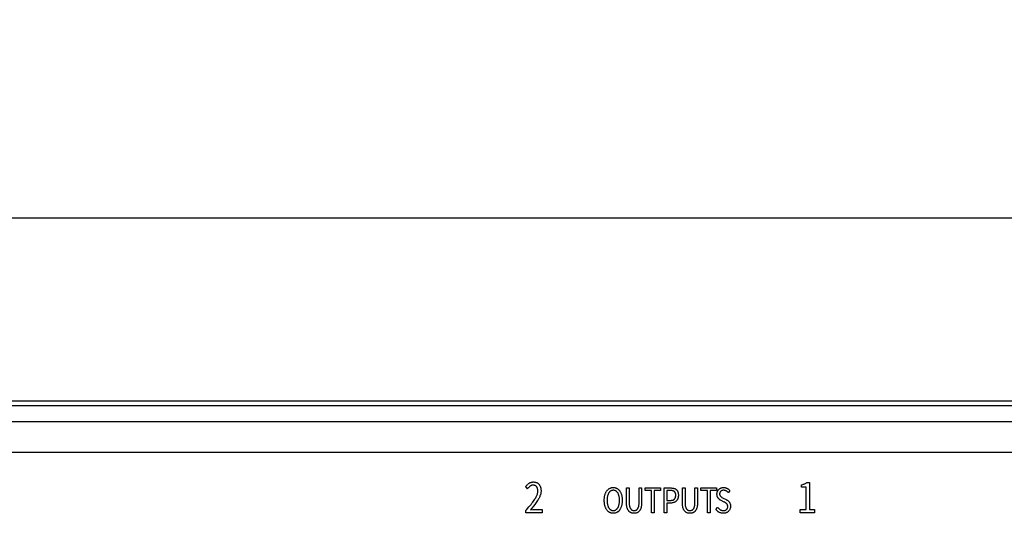
# Model space of a CAD drawing. Extents: x -144 to 820, y -343 to 651.
# Drawn here: x 38 to 147, y -268 to -213 of the extents above; entities that cross this region are included whole.
import ezdxf

# ---------------------------------------------------------------- set-up
doc = ezdxf.new("R2010")
doc.units = 0
doc.header["$LTSCALE"] = 32.67
doc.header["$PDMODE"] = 3
doc.header["$PDSIZE"] = 1
doc.layers.get('0').update_dxf_attribs({"linetype": 'CONTINUOUS'})
doc.layers.get('DEFPOINTS').update_dxf_attribs({"linetype": 'CONTINUOUS'})
doc.layers.add('OBJECT', color=1, linetype='CONTINUOUS')
doc.styles.get("Standard").update_dxf_attribs({"font": 'txt', "width": 0.7})
doc.dimstyles.new('MIKES_AWESOME_STYLEZ', dxfattribs={"dimtxt": 20, "dimasz": 10, "dimexe": 3, "dimexo": 30, "dimgap": 20, "dimtad": 1, "dimdec": 0, "dimzin": 0, "dimtxsty": 'STANDARD', "dimblk1": 'OBLIQUE', "dimblk2": 'OBLIQUE', "dimsah": 1, "dimcen": 0.01, "dimclrd": 5, "dimclre": 5, "dimclrt": 7, "dimazin": 3, "dimtp": 0.01, "dimtm": 0.01, "dimtfac": 1, "dimtdec": 0, "dimtofl": 0, "dimtmove": 0, "dimatfit": 3, "dimtolj": 1, "dimtzin": 0})

# ---------------------------------------------------------------- blocks, each defined once
blk = doc.blocks.new('_OBLIQUE')
at = {"layer": 'OBJECT', "color": 0}
blk.add_line((-0.5, -0.5), (0.5, 0.5), dxfattribs=at)
blk = doc.blocks.new('*D22')
at = {"color": 5}
for p, q in [((-65.51, -216.22), (-65.51, -237.82)), ((416.49, -216.11), (416.49, -237.82)), ((-65.51, -234.82), (416.49, -234.82))]:
    blk.add_line(p, q, dxfattribs=at)
at = {"layer": 'DEFPOINTS', "color": 0}
for p in [(-65.51, -186.22), (416.49, -186.11), (416.49, -234.82)]:
    blk.add_point(p, dxfattribs=at)
at = {"color": 5, "xscale": 10, "yscale": 10, "zscale": 10, "rotation": 180}
blk.add_blockref('_OBLIQUE', (-65.51, -234.82), dxfattribs=at)
at = {"color": 5, "xscale": 10, "yscale": 10, "zscale": 10}
blk.add_blockref('_OBLIQUE', (416.49, -234.82), dxfattribs=at)
at = {"color": 7, "insert": (175.49, -234.82), "char_height": 20, "attachment_point": 5}
blk.add_mtext('\\A1;{\\H0.5x;482mm\\P [18.98"]}', dxfattribs=at)

msp = doc.modelspace()

# ---------------------------------------------------------------- linework, layer by layer
at = {"linetype": 'CONTINUOUS'}
for p, q in [((412.49, -255.25), (-61.52, -255.25)), ((389.34, -255.75), (-38.36, -255.75)), ((389.94, -257.55), (-38.96, -257.55)), ((23.49, -260.92), (148.49, -260.92)), ((94.24, -264.76), (94.25, -264.75)), ((94.45, -265.01), (94.24, -264.76)), ((94.25, -264.75), (94.3, -264.68)), ((94.3, -264.68), (94.36, -264.62)), ((94.36, -264.62), (94.41, -264.57)), ((94.41, -264.57), (94.46, -264.52)), ((94.49, -264.96), (94.45, -265.01)), ((94.46, -264.52), (94.51, -264.47)), ((94.53, -264.91), (94.49, -264.96)), ((94.51, -264.47), (94.56, -264.43)), ((94.58, -264.86), (94.53, -264.91)), ((94.56, -264.43), (94.62, -264.39)), ((94.63, -264.81), (94.58, -264.86)), ((94.62, -264.39), (94.66, -264.36)), ((94.68, -264.76), (94.63, -264.81)), ((94.66, -264.36), (94.68, -264.35)), ((94.68, -264.35), (94.7, -264.34)), ((94.72, -264.72), (94.68, -264.76)), ((94.7, -264.34), (94.74, -264.32)), ((94.75, -264.7), (94.72, -264.72)), ((94.74, -264.32), (94.79, -264.3)), ((94.79, -264.68), (94.75, -264.7)), ((94.79, -264.3), (94.83, -264.29)), ((94.82, -264.66), (94.79, -264.68)), ((94.86, -264.64), (94.82, -264.66)), ((94.83, -264.29), (94.88, -264.27)), ((94.9, -264.63), (94.86, -264.64)), ((94.88, -264.27), (94.93, -264.26)), ((94.94, -264.62), (94.9, -264.63)), ((94.93, -264.26), (94.99, -264.26)), ((94.98, -264.61), (94.94, -264.62)), ((95.01, -264.61), (94.98, -264.61)), ((94.99, -264.26), (95.04, -264.25)), ((95.05, -264.6), (95.01, -264.61)), ((95.04, -264.25), (95.1, -264.25)), ((95.1, -264.61), (95.05, -264.6)), ((95.1, -264.25), (95.1, -264.25)), ((95.1, -264.25), (95.16, -264.25)), ((95.14, -264.61), (95.1, -264.61)), ((95.18, -264.62), (95.14, -264.61)), ((95.16, -264.25), (95.22, -264.26)), ((95.22, -264.63), (95.18, -264.62)), ((95.22, -264.26), (95.27, -264.26)), ((95.26, -264.64), (95.22, -264.63)), ((95.29, -264.65), (95.26, -264.64)), ((95.27, -264.26), (95.32, -264.27)), ((95.33, -264.67), (95.29, -264.65)), ((95.32, -264.27), (95.37, -264.29)), ((95.36, -264.69), (95.33, -264.67)), ((95.37, -264.7), (95.36, -264.69)), ((95.37, -264.29), (95.42, -264.3)), ((95.39, -264.71), (95.37, -264.7)), ((95.41, -264.73), (95.39, -264.71)), ((95.44, -264.76), (95.41, -264.73)), ((95.42, -264.3), (95.46, -264.32)), ((95.46, -264.79), (95.44, -264.76)), ((95.46, -264.32), (95.5, -264.34)), ((95.48, -264.83), (95.46, -264.79)), ((95.51, -264.86), (95.48, -264.83)), ((95.5, -264.34), (95.54, -264.36)), ((95.53, -264.91), (95.51, -264.86)), ((95.54, -264.95), (95.53, -264.91)), ((95.54, -264.36), (95.58, -264.39)), ((95.56, -264.99), (95.54, -264.95)), ((95.57, -265.04), (95.56, -264.99)), ((95.58, -265.09), (95.57, -265.04)), ((95.58, -264.39), (95.62, -264.42)), ((95.59, -265.15), (95.58, -265.09)), ((95.62, -264.42), (95.66, -264.45)), ((95.66, -264.45), (95.69, -264.49)), ((95.69, -264.49), (95.72, -264.52)), ((95.72, -264.52), (95.74, -264.54)), ((95.74, -264.54), (95.76, -264.56)), ((95.76, -264.56), (95.79, -264.61)), ((95.79, -264.61), (95.81, -264.65)), ((95.81, -264.65), (95.84, -264.7)), ((95.84, -264.7), (95.86, -264.75)), ((95.86, -264.75), (95.88, -264.8)), ((95.88, -264.8), (95.9, -264.85)), ((95.9, -264.85), (95.91, -264.91)), ((95.91, -264.91), (95.93, -264.97)), ((95.93, -264.97), (95.94, -265.03)), ((95.94, -265.03), (95.94, -265.1)), ((95.94, -265.1), (95.95, -265.17)), ((103.34, -265.14), (103.38, -265.11)), ((103.38, -265.11), (103.42, -265.07)), ((103.42, -265.07), (103.45, -265.04)), ((103.45, -265.04), (103.49, -265.01)), ((103.49, -265.01), (103.54, -264.98)), ((103.54, -264.98), (103.56, -264.97)), ((103.56, -264.97), (103.58, -264.96)), ((103.58, -264.96), (103.62, -264.94)), ((103.62, -264.94), (103.67, -264.92)), ((103.67, -264.92), (103.71, -264.9)), ((103.71, -264.9), (103.76, -264.89)), ((103.76, -264.89), (103.8, -264.88)), ((103.8, -264.88), (103.85, -264.87)), ((103.85, -264.87), (103.9, -264.87)), ((103.9, -264.87), (103.95, -264.86)), ((103.95, -264.86), (103.98, -264.86)), ((103.98, -264.86), (104.01, -264.86)), ((104.01, -264.86), (104.06, -264.87)), ((104.06, -264.87), (104.11, -264.87)), ((104.11, -264.87), (104.16, -264.88)), ((104.16, -264.88), (104.21, -264.89)), ((104.21, -264.89), (104.25, -264.9)), ((104.25, -264.9), (104.3, -264.92)), ((104.3, -264.92), (104.34, -264.94)), ((104.34, -264.94), (104.38, -264.96)), ((104.38, -264.96), (104.43, -264.99)), ((104.43, -264.99), (104.47, -265.01)), ((104.47, -265.01), (104.51, -265.04)), ((104.51, -265.04), (104.55, -265.08)), ((104.55, -265.08), (104.59, -265.11)), ((104.59, -265.11), (104.62, -265.15)), ((105.46, -266.54), (105.46, -264.91)), ((105.46, -264.91), (105.76, -264.91)), ((105.76, -264.91), (105.76, -266.55)), ((106.86, -266.55), (106.86, -264.91)), ((106.86, -264.91), (107.14, -264.91)), ((107.14, -264.91), (107.14, -266.54)), ((107.53, -265.21), (107.53, -264.91)), ((107.53, -264.91), (109.25, -264.91)), ((109.25, -264.91), (109.25, -265.21)), ((109.65, -267.69), (109.65, -264.91)), ((109.65, -264.91), (110.37, -264.91)), ((110.37, -264.91), (110.43, -264.91)), ((110.43, -264.91), (110.49, -264.92)), ((110.49, -264.92), (110.55, -264.92)), ((110.55, -264.92), (110.61, -264.93)), ((110.61, -264.93), (110.67, -264.94)), ((110.67, -264.94), (110.72, -264.95)), ((110.72, -264.95), (110.73, -264.96)), ((110.73, -264.96), (110.78, -264.97)), ((110.78, -264.97), (110.82, -264.99)), ((110.82, -264.99), (110.86, -265.01)), ((110.86, -265.01), (110.89, -265.02)), ((110.89, -265.02), (110.93, -265.05)), ((110.93, -265.05), (110.96, -265.07)), ((110.96, -265.07), (110.99, -265.09)), ((110.99, -265.09), (111.02, -265.12)), ((111.02, -265.12), (111.05, -265.14)), ((111.67, -266.54), (111.67, -264.91)), ((111.67, -264.91), (111.97, -264.91)), ((111.97, -264.91), (111.97, -266.55)), ((113.07, -266.55), (113.07, -264.91)), ((113.07, -264.91), (113.36, -264.91)), ((113.36, -264.91), (113.36, -266.54)), ((113.74, -265.21), (113.74, -264.91)), ((113.74, -264.91), (115.46, -264.91)), ((115.46, -264.91), (115.46, -265.21)), ((115.67, -265.13), (115.69, -265.12)), ((115.69, -265.12), (115.7, -265.1)), ((115.7, -265.1), (115.73, -265.07)), ((115.73, -265.07), (115.76, -265.04)), ((115.76, -265.04), (115.8, -265.01)), ((115.8, -265.01), (115.83, -264.99)), ((115.83, -264.99), (115.87, -264.97)), ((115.87, -264.97), (115.91, -264.94)), ((115.91, -264.94), (115.95, -264.93)), ((115.95, -264.93), (115.97, -264.92)), ((115.97, -264.92), (116, -264.9)), ((116, -264.9), (116.05, -264.89)), ((116.05, -264.89), (116.09, -264.88)), ((116.09, -264.88), (116.13, -264.87)), ((116.13, -264.87), (116.18, -264.87)), ((116.18, -264.87), (116.23, -264.86)), ((116.23, -264.86), (116.26, -264.86)), ((116.26, -264.86), (116.29, -264.86)), ((116.29, -264.86), (116.34, -264.87)), ((116.34, -264.87), (116.39, -264.87)), ((116.39, -264.87), (116.43, -264.88)), ((116.43, -264.88), (116.48, -264.89)), ((116.48, -264.89), (116.52, -264.9)), ((116.52, -264.9), (116.54, -264.91)), ((116.54, -264.91), (116.56, -264.92)), ((116.56, -264.92), (116.61, -264.94)), ((116.61, -264.94), (116.65, -264.96)), ((116.65, -264.96), (116.68, -264.97)), ((116.68, -264.97), (116.72, -265)), ((116.72, -265), (116.76, -265.03)), ((116.76, -265.03), (116.8, -265.06)), ((116.8, -265.06), (116.84, -265.09)), ((116.84, -265.09), (116.88, -265.13)), ((124.92, -264.56), (124.98, -264.55)), ((124.92, -264.84), (124.92, -264.56)), ((125.44, -264.84), (124.92, -264.84)), ((124.98, -264.55), (125.06, -264.53)), ((125.06, -264.53), (125.13, -264.51)), ((125.13, -264.51), (125.2, -264.48)), ((125.2, -264.48), (125.26, -264.46)), ((125.26, -264.46), (125.31, -264.44)), ((125.31, -264.44), (125.37, -264.41)), ((125.37, -264.41), (125.42, -264.38)), ((125.42, -264.38), (125.47, -264.35)), ((125.44, -267.33), (125.44, -264.84)), ((125.47, -264.35), (125.52, -264.31)), ((125.52, -264.31), (125.8, -264.31)), ((125.8, -264.31), (125.8, -267.33)), ((95.18, -266.28), (95.25, -266.17)), ((95.25, -266.17), (95.29, -266.1)), ((95.29, -266.1), (95.35, -266.01)), ((95.35, -266.01), (95.4, -265.92)), ((95.4, -265.92), (95.44, -265.84)), ((95.44, -265.84), (95.47, -265.76)), ((95.47, -265.76), (95.51, -265.69)), ((95.51, -265.67), (95.54, -265.61)), ((95.51, -265.69), (95.51, -265.67)), ((95.54, -265.61), (95.55, -265.55)), ((95.55, -265.55), (95.57, -265.49)), ((95.62, -266.22), (95.56, -266.33)), ((95.57, -265.49), (95.58, -265.43)), ((95.58, -265.43), (95.59, -265.38)), ((95.59, -265.2), (95.59, -265.15)), ((95.59, -265.26), (95.59, -265.2)), ((95.59, -265.27), (95.59, -265.26)), ((95.59, -265.32), (95.59, -265.27)), ((95.59, -265.38), (95.59, -265.32)), ((95.67, -266.14), (95.62, -266.22)), ((95.72, -266.05), (95.67, -266.14)), ((95.76, -265.97), (95.72, -266.05)), ((95.8, -265.88), (95.76, -265.97)), ((95.83, -265.8), (95.8, -265.88)), ((95.86, -265.72), (95.83, -265.8)), ((95.87, -265.7), (95.86, -265.72)), ((95.89, -265.63), (95.87, -265.7)), ((95.91, -265.57), (95.89, -265.63)), ((95.93, -265.5), (95.91, -265.57)), ((95.94, -265.44), (95.93, -265.5)), ((95.95, -265.31), (95.94, -265.37)), ((95.94, -265.37), (95.94, -265.44)), ((95.95, -265.17), (95.95, -265.24)), ((95.95, -265.24), (95.95, -265.24)), ((95.95, -265.24), (95.95, -265.31)), ((102.98, -266.14), (102.99, -266.06)), ((102.98, -266.23), (102.98, -266.14)), ((102.99, -266.06), (103, -265.98)), ((103, -265.98), (103.01, -265.9)), ((103.01, -265.9), (103.02, -265.83)), ((103.02, -265.83), (103.04, -265.76)), ((103.04, -265.76), (103.05, -265.69)), ((103.05, -265.69), (103.07, -265.62)), ((103.07, -265.62), (103.1, -265.56)), ((103.1, -265.56), (103.12, -265.5)), ((103.12, -265.5), (103.14, -265.44)), ((103.14, -265.44), (103.17, -265.39)), ((103.17, -265.39), (103.2, -265.33)), ((103.2, -265.33), (103.23, -265.29)), ((103.23, -265.29), (103.26, -265.24)), ((103.26, -265.24), (103.27, -265.23)), ((103.27, -265.23), (103.31, -265.18)), ((103.3, -266.06), (103.29, -266.13)), ((103.29, -266.13), (103.29, -266.2)), ((103.29, -266.2), (103.29, -266.27)), ((103.31, -266), (103.3, -266.06)), ((103.31, -265.18), (103.34, -265.14)), ((103.33, -265.88), (103.31, -265.94)), ((103.31, -265.94), (103.31, -266)), ((103.34, -265.82), (103.33, -265.88)), ((103.35, -265.78), (103.34, -265.82)), ((103.36, -265.73), (103.35, -265.78)), ((103.38, -265.68), (103.36, -265.73)), ((103.4, -265.63), (103.38, -265.68)), ((103.42, -265.59), (103.4, -265.63)), ((103.44, -265.55), (103.42, -265.59)), ((103.46, -265.51), (103.44, -265.55)), ((103.48, -265.47), (103.46, -265.51)), ((103.49, -265.46), (103.48, -265.47)), ((103.51, -265.43), (103.49, -265.46)), ((103.53, -265.4), (103.51, -265.43)), ((103.56, -265.37), (103.53, -265.4)), ((103.58, -265.34), (103.56, -265.37)), ((103.61, -265.31), (103.58, -265.34)), ((103.64, -265.29), (103.61, -265.31)), ((103.67, -265.27), (103.64, -265.29)), ((103.7, -265.25), (103.67, -265.27)), ((103.73, -265.23), (103.7, -265.25)), ((103.76, -265.22), (103.73, -265.23)), ((103.79, -265.2), (103.76, -265.22)), ((103.82, -265.19), (103.79, -265.2)), ((103.85, -265.19), (103.82, -265.19)), ((103.89, -265.18), (103.85, -265.19)), ((103.92, -265.17), (103.89, -265.18)), ((103.95, -265.17), (103.92, -265.17)), ((103.98, -265.17), (103.95, -265.17)), ((104.01, -265.17), (103.98, -265.17)), ((104.05, -265.17), (104.01, -265.17)), ((104.08, -265.18), (104.05, -265.17)), ((104.11, -265.19), (104.08, -265.18)), ((104.15, -265.19), (104.11, -265.19)), ((104.18, -265.21), (104.15, -265.19)), ((104.21, -265.22), (104.18, -265.21)), ((104.24, -265.23), (104.21, -265.22)), ((104.27, -265.25), (104.24, -265.23)), ((104.3, -265.27), (104.27, -265.25)), ((104.33, -265.29), (104.3, -265.27)), ((104.35, -265.31), (104.33, -265.29)), ((104.38, -265.34), (104.35, -265.31)), ((104.41, -265.37), (104.38, -265.34)), ((104.43, -265.4), (104.41, -265.37)), ((104.46, -265.43), (104.43, -265.4)), ((104.48, -265.46), (104.46, -265.43)), ((104.48, -265.47), (104.48, -265.46)), ((104.51, -265.51), (104.48, -265.47)), ((104.53, -265.55), (104.51, -265.51)), ((104.55, -265.59), (104.53, -265.55)), ((104.57, -265.63), (104.55, -265.59)), ((104.58, -265.68), (104.57, -265.63)), ((104.6, -265.73), (104.58, -265.68)), ((104.62, -265.78), (104.6, -265.73)), ((104.62, -265.15), (104.66, -265.19)), ((104.63, -265.82), (104.62, -265.78)), ((104.64, -265.88), (104.63, -265.82)), ((104.65, -265.94), (104.64, -265.88)), ((104.66, -266), (104.65, -265.94)), ((104.66, -265.19), (104.69, -265.23)), ((104.66, -266.06), (104.66, -266)), ((104.67, -266.13), (104.66, -266.06)), ((104.67, -266.2), (104.67, -266.13)), ((104.68, -266.27), (104.67, -266.2)), ((104.69, -265.23), (104.7, -265.24)), ((104.7, -265.24), (104.73, -265.29)), ((104.73, -265.29), (104.76, -265.34)), ((104.76, -265.34), (104.79, -265.39)), ((104.79, -265.39), (104.82, -265.44)), ((104.82, -265.44), (104.84, -265.5)), ((104.84, -265.5), (104.87, -265.56)), ((104.87, -265.56), (104.89, -265.63)), ((104.89, -265.63), (104.91, -265.69)), ((104.91, -265.69), (104.93, -265.76)), ((104.93, -265.76), (104.94, -265.83)), ((104.94, -265.83), (104.95, -265.91)), ((104.95, -265.91), (104.96, -265.98)), ((104.96, -265.98), (104.97, -266.06)), ((104.97, -266.06), (104.98, -266.15)), ((104.98, -266.15), (104.98, -266.23)), ((108.24, -265.21), (107.53, -265.21)), ((108.24, -267.69), (108.24, -265.21)), ((108.54, -265.21), (108.54, -267.69)), ((109.25, -265.21), (108.54, -265.21)), ((109.94, -265.2), (109.94, -266.3)), ((110.33, -265.2), (109.94, -265.2)), ((110.37, -265.2), (110.33, -265.2)), ((110.41, -265.2), (110.37, -265.2)), ((110.45, -265.2), (110.41, -265.2)), ((110.48, -265.2), (110.45, -265.2)), ((110.52, -265.21), (110.48, -265.2)), ((110.55, -265.22), (110.52, -265.21)), ((110.58, -265.22), (110.55, -265.22)), ((110.61, -265.23), (110.58, -265.22)), ((110.63, -265.24), (110.61, -265.23)), ((110.66, -265.25), (110.63, -265.24)), ((110.68, -265.26), (110.66, -265.25)), ((110.7, -265.27), (110.68, -265.26)), ((110.69, -266.23), (110.71, -266.22)), ((110.73, -265.28), (110.7, -265.27)), ((110.71, -266.22), (110.73, -266.2)), ((110.74, -265.29), (110.73, -265.28)), ((110.73, -266.2), (110.75, -266.19)), ((110.76, -265.3), (110.74, -265.29)), ((110.75, -266.19), (110.77, -266.18)), ((110.78, -265.31), (110.76, -265.3)), ((110.77, -266.18), (110.78, -266.16)), ((110.79, -265.32), (110.78, -265.31)), ((110.78, -266.16), (110.8, -266.15)), ((110.8, -265.32), (110.79, -265.32)), ((110.81, -265.34), (110.8, -265.32)), ((110.8, -266.15), (110.81, -266.13)), ((110.82, -265.35), (110.81, -265.34)), ((110.81, -266.13), (110.83, -266.12)), ((110.84, -265.37), (110.82, -265.35)), ((110.83, -266.12), (110.84, -266.1)), ((110.85, -265.38), (110.84, -265.37)), ((110.84, -266.1), (110.85, -266.08)), ((110.86, -265.4), (110.85, -265.38)), ((110.85, -266.08), (110.86, -266.06)), ((110.87, -265.42), (110.86, -265.4)), ((110.86, -266.06), (110.87, -266.04)), ((110.88, -265.44), (110.87, -265.42)), ((110.87, -266.04), (110.88, -266.02)), ((110.89, -265.46), (110.88, -265.44)), ((110.88, -266.02), (110.89, -266)), ((110.9, -265.48), (110.89, -265.46)), ((110.89, -266), (110.9, -265.97)), ((110.9, -265.5), (110.9, -265.48)), ((110.91, -265.53), (110.9, -265.5)), ((110.9, -265.97), (110.91, -265.95)), ((110.92, -265.55), (110.91, -265.53)), ((110.91, -265.92), (110.92, -265.89)), ((110.91, -265.95), (110.91, -265.92)), ((110.92, -265.58), (110.92, -265.55)), ((110.93, -265.61), (110.92, -265.58)), ((110.92, -265.86), (110.93, -265.83)), ((110.92, -265.89), (110.92, -265.86)), ((110.93, -265.64), (110.93, -265.61)), ((110.93, -265.67), (110.93, -265.64)), ((110.93, -265.71), (110.93, -265.67)), ((110.93, -265.73), (110.93, -265.71)), ((110.93, -265.76), (110.93, -265.73)), ((110.93, -265.8), (110.93, -265.76)), ((110.93, -265.83), (110.93, -265.8)), ((111.05, -265.14), (111.07, -265.17)), ((111.07, -265.17), (111.09, -265.21)), ((111.09, -265.21), (111.12, -265.24)), ((111.12, -266.22), (111.1, -266.25)), ((111.12, -265.24), (111.14, -265.28)), ((111.14, -266.18), (111.12, -266.22)), ((111.14, -265.28), (111.15, -265.32)), ((111.16, -266.14), (111.14, -266.18)), ((111.15, -265.32), (111.17, -265.34)), ((111.17, -266.11), (111.16, -266.14)), ((111.17, -265.34), (111.18, -265.38)), ((111.18, -266.07), (111.17, -266.11)), ((111.18, -265.38), (111.19, -265.43)), ((111.19, -266.02), (111.18, -266.07)), ((111.19, -265.43), (111.2, -265.47)), ((111.21, -265.98), (111.19, -266.02)), ((111.2, -265.47), (111.21, -265.52)), ((111.21, -265.52), (111.22, -265.57)), ((111.22, -265.88), (111.21, -265.93)), ((111.21, -265.93), (111.21, -265.98)), ((111.22, -265.57), (111.23, -265.63)), ((111.23, -265.82), (111.22, -265.88)), ((111.23, -265.63), (111.23, -265.69)), ((111.23, -265.69), (111.23, -265.73)), ((111.23, -265.73), (111.23, -265.76)), ((111.23, -265.76), (111.23, -265.82)), ((114.45, -265.21), (113.74, -265.21)), ((114.45, -267.69), (114.45, -265.21)), ((114.75, -265.21), (114.75, -267.69)), ((115.46, -265.21), (114.75, -265.21)), ((115.52, -265.52), (115.53, -265.48)), ((115.52, -265.57), (115.52, -265.52)), ((115.52, -265.6), (115.52, -265.57)), ((115.52, -265.65), (115.52, -265.6)), ((115.52, -265.6), (115.52, -265.6)), ((115.53, -265.7), (115.52, -265.65)), ((115.53, -265.48), (115.54, -265.43)), ((115.53, -265.75), (115.53, -265.7)), ((115.54, -265.79), (115.53, -265.75)), ((115.54, -265.43), (115.55, -265.39)), ((115.55, -265.83), (115.54, -265.79)), ((115.55, -265.39), (115.56, -265.35)), ((115.56, -265.87), (115.55, -265.83)), ((115.56, -265.35), (115.57, -265.33)), ((115.57, -265.89), (115.56, -265.87)), ((115.57, -265.33), (115.58, -265.31)), ((115.59, -265.93), (115.57, -265.89)), ((115.58, -265.31), (115.59, -265.28)), ((115.59, -265.28), (115.61, -265.24)), ((115.61, -265.97), (115.59, -265.93)), ((115.61, -265.24), (115.63, -265.21)), ((115.63, -266), (115.61, -265.97)), ((115.63, -265.21), (115.65, -265.17)), ((115.65, -266.04), (115.63, -266)), ((115.65, -265.17), (115.67, -265.13)), ((115.68, -266.07), (115.65, -266.04)), ((115.7, -266.09), (115.68, -266.07)), ((115.73, -266.13), (115.7, -266.09)), ((115.76, -266.16), (115.73, -266.13)), ((115.79, -266.19), (115.76, -266.16)), ((115.83, -266.21), (115.79, -266.19)), ((115.83, -265.49), (115.82, -265.53)), ((115.82, -265.53), (115.82, -265.57)), ((115.82, -265.57), (115.82, -265.58)), ((115.82, -265.58), (115.82, -265.6)), ((115.82, -265.6), (115.82, -265.64)), ((115.82, -265.64), (115.83, -265.67)), ((115.84, -265.43), (115.83, -265.46)), ((115.83, -265.46), (115.83, -265.49)), ((115.83, -265.67), (115.84, -265.7)), ((115.84, -266.22), (115.83, -266.21)), ((115.85, -265.4), (115.84, -265.43)), ((115.84, -265.7), (115.85, -265.72)), ((115.89, -266.26), (115.84, -266.22)), ((115.87, -265.37), (115.85, -265.4)), ((115.85, -265.72), (115.86, -265.75)), ((115.86, -265.75), (115.87, -265.78)), ((115.88, -265.35), (115.87, -265.37)), ((115.87, -265.78), (115.89, -265.81)), ((115.89, -265.33), (115.88, -265.35)), ((115.9, -265.32), (115.89, -265.33)), ((115.89, -265.81), (115.91, -265.84)), ((115.92, -265.3), (115.9, -265.32)), ((115.91, -265.84), (115.94, -265.86)), ((115.94, -265.28), (115.92, -265.3)), ((115.96, -265.26), (115.94, -265.28)), ((115.94, -265.86), (115.95, -265.87)), ((115.95, -265.87), (115.98, -265.9)), ((115.99, -265.24), (115.96, -265.26)), ((115.98, -265.9), (116.01, -265.92)), ((116.02, -265.22), (115.99, -265.24)), ((116.01, -265.92), (116.04, -265.95)), ((116.05, -265.21), (116.02, -265.22)), ((116.04, -265.95), (116.07, -265.96)), ((116.08, -265.2), (116.05, -265.21)), ((116.07, -265.96), (116.14, -266)), ((116.11, -265.19), (116.08, -265.2)), ((116.15, -265.18), (116.11, -265.19)), ((116.14, -266), (116.21, -266.04)), ((116.19, -265.17), (116.15, -265.18)), ((116.23, -265.17), (116.19, -265.17)), ((116.21, -266.04), (116.54, -266.21)), ((116.26, -265.17), (116.23, -265.17)), ((116.28, -265.17), (116.26, -265.17)), ((116.32, -265.17), (116.28, -265.17)), ((116.36, -265.18), (116.32, -265.17)), ((116.4, -265.19), (116.36, -265.18)), ((116.44, -265.2), (116.4, -265.19)), ((116.48, -265.21), (116.44, -265.2)), ((116.5, -265.22), (116.48, -265.21)), ((116.52, -265.22), (116.5, -265.22)), ((116.55, -265.24), (116.52, -265.22)), ((116.54, -266.21), (116.58, -266.23)), ((116.59, -265.26), (116.55, -265.24)), ((116.63, -265.29), (116.59, -265.26)), ((116.67, -265.31), (116.63, -265.29)), ((116.7, -265.34), (116.67, -265.31)), ((116.74, -265.38), (116.7, -265.34)), ((116.77, -265.41), (116.74, -265.38)), ((116.79, -265.43), (116.77, -265.41)), ((116.95, -265.2), (116.79, -265.43)), ((116.88, -265.13), (116.91, -265.17)), ((116.91, -265.17), (116.95, -265.2)), ((94.33, -267.34), (94.6, -267.02)), ((94.6, -267.02), (94.83, -266.74)), ((94.94, -267.16), (94.79, -267.35)), ((94.83, -266.74), (94.93, -266.62)), ((94.93, -266.62), (95.02, -266.5)), ((95.11, -266.95), (94.94, -267.16)), ((95.02, -266.5), (95.1, -266.38)), ((95.09, -267.32), (95.18, -267.32)), ((95.1, -266.38), (95.18, -266.28)), ((95.26, -266.76), (95.11, -266.95)), ((95.18, -267.32), (95.27, -267.31)), ((95.33, -266.66), (95.26, -266.76)), ((95.27, -267.31), (96.09, -267.31)), ((95.41, -266.54), (95.33, -266.66)), ((95.49, -266.43), (95.41, -266.54)), ((95.56, -266.33), (95.49, -266.43)), ((96.09, -267.31), (96.09, -267.69)), ((102.98, -266.29), (102.98, -266.23)), ((102.98, -266.34), (102.98, -266.29)), ((102.98, -266.43), (102.98, -266.34)), ((102.99, -266.52), (102.98, -266.43)), ((103, -266.6), (102.99, -266.52)), ((103.01, -266.68), (103, -266.6)), ((103.02, -266.75), (103.01, -266.68)), ((103.04, -266.82), (103.02, -266.75)), ((103.05, -266.89), (103.04, -266.82)), ((103.07, -266.96), (103.05, -266.89)), ((103.1, -267.02), (103.07, -266.96)), ((103.12, -267.09), (103.1, -267.02)), ((103.14, -267.14), (103.12, -267.09)), ((103.17, -267.2), (103.14, -267.14)), ((103.2, -267.25), (103.17, -267.2)), ((103.23, -267.3), (103.2, -267.25)), ((103.26, -267.35), (103.23, -267.3)), ((103.29, -266.27), (103.29, -266.29)), ((103.29, -266.29), (103.29, -266.31)), ((103.29, -266.31), (103.29, -266.38)), ((103.29, -266.38), (103.29, -266.45)), ((103.29, -266.45), (103.3, -266.52)), ((103.3, -266.52), (103.31, -266.58)), ((103.31, -266.58), (103.31, -266.65)), ((103.31, -266.65), (103.33, -266.7)), ((103.33, -266.7), (103.34, -266.76)), ((103.34, -266.76), (103.35, -266.79)), ((103.35, -266.79), (103.36, -266.85)), ((103.36, -266.85), (103.38, -266.9)), ((103.38, -266.9), (103.4, -266.95)), ((103.4, -266.95), (103.41, -267)), ((103.41, -267), (103.43, -267.04)), ((103.43, -267.04), (103.46, -267.08)), ((103.46, -267.08), (103.48, -267.12)), ((103.48, -267.12), (103.49, -267.14)), ((103.49, -267.14), (103.51, -267.17)), ((103.51, -267.17), (103.54, -267.2)), ((103.54, -267.2), (103.56, -267.23)), ((103.56, -267.23), (103.59, -267.26)), ((103.59, -267.26), (103.61, -267.29)), ((103.61, -267.29), (103.64, -267.31)), ((103.64, -267.31), (103.67, -267.33)), ((104.3, -267.33), (104.32, -267.31)), ((104.32, -267.31), (104.35, -267.29)), ((104.35, -267.29), (104.38, -267.26)), ((104.38, -267.26), (104.4, -267.23)), ((104.4, -267.23), (104.43, -267.2)), ((104.43, -267.2), (104.45, -267.17)), ((104.45, -267.17), (104.48, -267.13)), ((104.48, -267.12), (104.51, -267.08)), ((104.48, -267.13), (104.48, -267.12)), ((104.51, -267.08), (104.53, -267.04)), ((104.53, -267.04), (104.55, -267)), ((104.55, -267), (104.57, -266.95)), ((104.57, -266.95), (104.59, -266.9)), ((104.59, -266.9), (104.6, -266.85)), ((104.6, -266.85), (104.62, -266.79)), ((104.62, -266.79), (104.63, -266.76)), ((104.63, -266.76), (104.64, -266.7)), ((104.64, -266.7), (104.65, -266.65)), ((104.65, -266.65), (104.66, -266.58)), ((104.66, -266.52), (104.67, -266.45)), ((104.66, -266.58), (104.66, -266.52)), ((104.67, -266.38), (104.68, -266.31)), ((104.67, -266.45), (104.67, -266.38)), ((104.68, -266.29), (104.68, -266.27)), ((104.68, -266.31), (104.68, -266.29)), ((104.73, -267.3), (104.7, -267.35)), ((104.76, -267.25), (104.73, -267.3)), ((104.79, -267.2), (104.76, -267.25)), ((104.82, -267.14), (104.79, -267.2)), ((104.84, -267.09), (104.82, -267.14)), ((104.87, -267.02), (104.84, -267.09)), ((104.89, -266.96), (104.87, -267.02)), ((104.91, -266.89), (104.89, -266.96)), ((104.93, -266.82), (104.91, -266.89)), ((104.94, -266.75), (104.93, -266.82)), ((104.95, -266.68), (104.94, -266.75)), ((104.96, -266.6), (104.95, -266.68)), ((104.98, -266.43), (104.97, -266.52)), ((104.97, -266.52), (104.96, -266.6)), ((104.98, -266.23), (104.98, -266.29)), ((104.98, -266.29), (104.98, -266.34)), ((104.98, -266.34), (104.98, -266.43)), ((105.46, -266.61), (105.46, -266.54)), ((105.46, -266.69), (105.46, -266.61)), ((105.47, -266.77), (105.46, -266.69)), ((105.47, -266.85), (105.47, -266.77)), ((105.48, -266.92), (105.47, -266.85)), ((105.49, -266.99), (105.48, -266.92)), ((105.51, -267.05), (105.49, -266.99)), ((105.52, -267.11), (105.51, -267.05)), ((105.54, -267.16), (105.52, -267.11)), ((105.56, -267.22), (105.54, -267.16)), ((105.58, -267.27), (105.56, -267.22)), ((105.6, -267.32), (105.58, -267.27)), ((105.62, -267.36), (105.6, -267.32)), ((105.76, -266.55), (105.76, -266.58)), ((105.76, -266.58), (105.76, -266.66)), ((105.76, -266.66), (105.76, -266.73)), ((105.76, -266.73), (105.77, -266.8)), ((105.77, -266.8), (105.78, -266.86)), ((105.78, -266.86), (105.79, -266.92)), ((105.79, -266.92), (105.8, -266.97)), ((105.8, -266.97), (105.81, -267)), ((105.81, -267), (105.82, -267.05)), ((105.82, -267.05), (105.84, -267.1)), ((105.84, -267.1), (105.86, -267.14)), ((105.86, -267.14), (105.88, -267.18)), ((105.88, -267.18), (105.89, -267.21)), ((105.89, -267.21), (105.92, -267.24)), ((105.92, -267.24), (105.93, -267.26)), ((105.93, -267.26), (105.96, -267.29)), ((105.96, -267.29), (105.98, -267.32)), ((105.98, -267.32), (106.01, -267.34)), ((106.6, -267.34), (106.63, -267.32)), ((106.63, -267.32), (106.65, -267.29)), ((106.65, -267.29), (106.68, -267.26)), ((106.68, -267.26), (106.69, -267.24)), ((106.69, -267.24), (106.72, -267.21)), ((106.72, -267.21), (106.73, -267.18)), ((106.73, -267.18), (106.75, -267.14)), ((106.75, -267.14), (106.77, -267.1)), ((106.77, -267.1), (106.79, -267.05)), ((106.79, -267.05), (106.8, -267)), ((106.8, -267), (106.81, -266.97)), ((106.81, -266.97), (106.82, -266.92)), ((106.82, -266.92), (106.83, -266.86)), ((106.83, -266.86), (106.84, -266.8)), ((106.84, -266.8), (106.85, -266.73)), ((106.85, -266.66), (106.86, -266.58)), ((106.85, -266.73), (106.85, -266.66)), ((106.86, -266.58), (106.86, -266.55)), ((107, -267.32), (106.98, -267.36)), ((107.02, -267.27), (107, -267.32)), ((107.04, -267.22), (107.02, -267.27)), ((107.06, -267.16), (107.04, -267.22)), ((107.08, -267.11), (107.06, -267.16)), ((107.09, -267.05), (107.08, -267.11)), ((107.1, -266.99), (107.09, -267.05)), ((107.12, -266.92), (107.1, -266.99)), ((107.13, -266.77), (107.12, -266.85)), ((107.12, -266.85), (107.12, -266.92)), ((107.14, -266.69), (107.13, -266.77)), ((107.14, -266.54), (107.14, -266.61)), ((107.14, -266.61), (107.14, -266.69)), ((109.94, -266.3), (110.33, -266.3)), ((109.94, -266.59), (109.94, -267.69)), ((110.37, -266.59), (109.94, -266.59)), ((110.33, -266.3), (110.34, -266.3)), ((110.34, -266.3), (110.38, -266.3)), ((110.41, -266.59), (110.37, -266.59)), ((110.38, -266.3), (110.42, -266.3)), ((110.47, -266.59), (110.41, -266.59)), ((110.42, -266.3), (110.45, -266.29)), ((110.45, -266.29), (110.48, -266.29)), ((110.52, -266.58), (110.47, -266.59)), ((110.48, -266.29), (110.52, -266.29)), ((110.52, -266.29), (110.55, -266.28)), ((110.57, -266.57), (110.52, -266.58)), ((110.55, -266.28), (110.57, -266.27)), ((110.57, -266.27), (110.6, -266.27)), ((110.62, -266.56), (110.57, -266.57)), ((110.6, -266.27), (110.63, -266.26)), ((110.67, -266.55), (110.62, -266.56)), ((110.63, -266.26), (110.65, -266.25)), ((110.65, -266.25), (110.67, -266.24)), ((110.67, -266.24), (110.69, -266.23)), ((110.72, -266.54), (110.67, -266.55)), ((110.73, -266.53), (110.72, -266.54)), ((110.77, -266.52), (110.73, -266.53)), ((110.81, -266.5), (110.77, -266.52)), ((110.85, -266.48), (110.81, -266.5)), ((110.89, -266.45), (110.85, -266.48)), ((110.92, -266.43), (110.89, -266.45)), ((110.96, -266.41), (110.92, -266.43)), ((110.99, -266.38), (110.96, -266.41)), ((111.02, -266.35), (110.99, -266.38)), ((111.05, -266.32), (111.02, -266.35)), ((111.07, -266.29), (111.05, -266.32)), ((111.1, -266.25), (111.07, -266.29)), ((111.67, -266.61), (111.67, -266.54)), ((111.68, -266.69), (111.67, -266.61)), ((111.68, -266.77), (111.68, -266.69)), ((111.69, -266.85), (111.68, -266.77)), ((111.7, -266.92), (111.69, -266.85)), ((111.71, -266.99), (111.7, -266.92)), ((111.72, -267.05), (111.71, -266.99)), ((111.74, -267.11), (111.72, -267.05)), ((111.75, -267.16), (111.74, -267.11)), ((111.77, -267.22), (111.75, -267.16)), ((111.79, -267.27), (111.77, -267.22)), ((111.81, -267.32), (111.79, -267.27)), ((111.84, -267.36), (111.81, -267.32)), ((111.97, -266.55), (111.97, -266.58)), ((111.97, -266.58), (111.97, -266.66)), ((111.97, -266.66), (111.98, -266.73)), ((111.98, -266.73), (111.98, -266.8)), ((111.98, -266.8), (111.99, -266.86)), ((111.99, -266.86), (112, -266.92)), ((112, -266.92), (112.01, -266.97)), ((112.01, -266.97), (112.02, -267)), ((112.02, -267), (112.04, -267.05)), ((112.04, -267.05), (112.05, -267.1)), ((112.05, -267.1), (112.07, -267.14)), ((112.07, -267.14), (112.09, -267.18)), ((112.09, -267.18), (112.11, -267.21)), ((112.11, -267.21), (112.13, -267.24)), ((112.13, -267.24), (112.15, -267.26)), ((112.15, -267.26), (112.17, -267.29)), ((112.17, -267.29), (112.19, -267.32)), ((112.19, -267.32), (112.22, -267.34)), ((112.82, -267.34), (112.84, -267.32)), ((112.84, -267.32), (112.87, -267.29)), ((112.87, -267.29), (112.89, -267.26)), ((112.89, -267.26), (112.91, -267.24)), ((112.91, -267.24), (112.93, -267.21)), ((112.93, -267.21), (112.95, -267.18)), ((112.95, -267.18), (112.97, -267.14)), ((112.97, -267.14), (112.99, -267.1)), ((112.99, -267.1), (113, -267.05)), ((113, -267.05), (113.02, -267)), ((113.02, -267), (113.03, -266.97)), ((113.03, -266.97), (113.04, -266.92)), ((113.04, -266.92), (113.05, -266.86)), ((113.05, -266.86), (113.06, -266.8)), ((113.06, -266.73), (113.07, -266.66)), ((113.06, -266.8), (113.06, -266.73)), ((113.07, -266.58), (113.07, -266.55)), ((113.07, -266.66), (113.07, -266.58)), ((113.21, -267.32), (113.19, -267.36)), ((113.23, -267.27), (113.21, -267.32)), ((113.26, -267.22), (113.23, -267.27)), ((113.27, -267.16), (113.26, -267.22)), ((113.29, -267.11), (113.27, -267.16)), ((113.31, -267.05), (113.29, -267.11)), ((113.32, -266.99), (113.31, -267.05)), ((113.33, -266.92), (113.32, -266.99)), ((113.34, -266.85), (113.33, -266.92)), ((113.35, -266.77), (113.34, -266.85)), ((113.36, -266.54), (113.35, -266.61)), ((113.35, -266.61), (113.35, -266.69)), ((113.35, -266.69), (113.35, -266.77)), ((115.41, -267.33), (115.59, -267.08)), ((115.59, -267.08), (115.61, -267.1)), ((115.61, -267.1), (115.64, -267.14)), ((115.64, -267.14), (115.68, -267.18)), ((115.68, -267.18), (115.72, -267.22)), ((115.72, -267.22), (115.75, -267.25)), ((115.75, -267.25), (115.8, -267.28)), ((115.8, -267.28), (115.84, -267.31)), ((115.84, -267.31), (115.88, -267.34)), ((115.95, -266.29), (115.89, -266.26)), ((116, -266.31), (115.95, -266.29)), ((116.33, -266.49), (116, -266.31)), ((116.36, -266.5), (116.33, -266.49)), ((116.48, -266.58), (116.36, -266.5)), ((116.52, -266.6), (116.48, -266.58)), ((116.55, -266.62), (116.52, -266.6)), ((116.58, -266.65), (116.55, -266.62)), ((116.57, -267.33), (116.59, -267.31)), ((116.58, -266.23), (116.63, -266.26)), ((116.61, -266.67), (116.58, -266.65)), ((116.59, -267.31), (116.62, -267.28)), ((116.62, -266.68), (116.61, -266.67)), ((116.63, -266.69), (116.62, -266.68)), ((116.62, -267.28), (116.64, -267.26)), ((116.63, -266.26), (116.69, -266.29)), ((116.65, -266.72), (116.63, -266.69)), ((116.64, -267.26), (116.66, -267.23)), ((116.67, -266.74), (116.65, -266.72)), ((116.66, -267.23), (116.67, -267.2)), ((116.68, -266.77), (116.67, -266.74)), ((116.67, -267.2), (116.69, -267.17)), ((116.69, -266.8), (116.68, -266.77)), ((116.69, -266.29), (116.73, -266.32)), ((116.7, -266.83), (116.69, -266.8)), ((116.69, -267.17), (116.7, -267.14)), ((116.71, -266.86), (116.7, -266.83)), ((116.7, -267.14), (116.71, -267.11)), ((116.72, -266.89), (116.71, -266.86)), ((116.71, -267.11), (116.72, -267.07)), ((116.72, -266.93), (116.72, -266.89)), ((116.72, -266.97), (116.72, -266.93)), ((116.72, -266.98), (116.72, -266.97)), ((116.72, -267), (116.72, -266.98)), ((116.72, -267.04), (116.72, -267)), ((116.72, -267.07), (116.72, -267.04)), ((116.73, -266.32), (116.77, -266.35)), ((116.77, -266.35), (116.8, -266.38)), ((116.8, -266.38), (116.83, -266.41)), ((116.83, -266.41), (116.86, -266.44)), ((116.86, -266.44), (116.87, -266.46)), ((116.87, -266.46), (116.89, -266.48)), ((116.89, -266.48), (116.91, -266.51)), ((116.91, -266.51), (116.93, -266.54)), ((116.93, -266.54), (116.95, -266.58)), ((116.96, -267.29), (116.94, -267.33)), ((116.95, -266.58), (116.97, -266.62)), ((116.97, -267.26), (116.96, -267.29)), ((116.97, -266.62), (116.98, -266.67)), ((116.99, -267.21), (116.97, -267.26)), ((116.98, -266.67), (116.99, -266.68)), ((116.99, -266.68), (117, -266.72)), ((117, -267.17), (116.99, -267.21)), ((117, -266.72), (117.01, -266.76)), ((117.01, -267.12), (117, -267.17)), ((117.01, -266.76), (117.02, -266.81)), ((117.02, -267.08), (117.01, -267.12)), ((117.02, -266.81), (117.02, -266.86)), ((117.02, -266.86), (117.03, -266.91)), ((117.03, -266.98), (117.02, -267.03)), ((117.02, -267.03), (117.02, -267.08)), ((117.03, -266.91), (117.03, -266.95)), ((117.03, -266.95), (117.03, -266.98)), ((94.26, -267.43), (94.33, -267.34)), ((94.26, -267.69), (94.26, -267.43)), ((96.09, -267.69), (94.26, -267.69)), ((94.79, -267.35), (95.03, -267.32)), ((95.03, -267.32), (95.09, -267.32)), ((103.27, -267.36), (103.26, -267.35)), ((103.31, -267.41), (103.27, -267.36)), ((103.34, -267.45), (103.31, -267.41)), ((103.38, -267.49), (103.34, -267.45)), ((103.42, -267.52), (103.38, -267.49)), ((103.45, -267.56), (103.42, -267.52)), ((103.49, -267.59), (103.45, -267.56)), ((103.54, -267.61), (103.49, -267.59)), ((103.58, -267.64), (103.54, -267.61)), ((103.62, -267.66), (103.58, -267.64)), ((103.66, -267.68), (103.62, -267.66)), ((103.71, -267.7), (103.66, -267.68)), ((103.67, -267.33), (103.7, -267.35)), ((103.7, -267.35), (103.73, -267.37)), ((103.75, -267.71), (103.71, -267.7)), ((103.73, -267.37), (103.76, -267.38)), ((103.8, -267.72), (103.75, -267.71)), ((103.76, -267.38), (103.79, -267.4)), ((103.79, -267.4), (103.8, -267.4)), ((103.8, -267.4), (103.82, -267.41)), ((103.85, -267.73), (103.8, -267.72)), ((103.82, -267.41), (103.85, -267.42)), ((103.85, -267.42), (103.88, -267.42)), ((103.9, -267.74), (103.85, -267.73)), ((103.88, -267.42), (103.92, -267.43)), ((103.95, -267.74), (103.9, -267.74)), ((103.92, -267.43), (103.95, -267.43)), ((103.95, -267.43), (103.98, -267.43)), ((103.98, -267.74), (103.95, -267.74)), ((103.98, -267.43), (104.02, -267.43)), ((104.02, -267.74), (103.98, -267.74)), ((104.02, -267.43), (104.05, -267.43)), ((104.07, -267.74), (104.02, -267.74)), ((104.05, -267.43), (104.08, -267.42)), ((104.12, -267.73), (104.07, -267.74)), ((104.08, -267.42), (104.12, -267.42)), ((104.12, -267.42), (104.15, -267.41)), ((104.16, -267.72), (104.12, -267.73)), ((104.15, -267.41), (104.16, -267.4)), ((104.16, -267.4), (104.18, -267.4)), ((104.21, -267.71), (104.16, -267.72)), ((104.18, -267.4), (104.21, -267.38)), ((104.21, -267.38), (104.24, -267.37)), ((104.25, -267.7), (104.21, -267.71)), ((104.24, -267.37), (104.27, -267.35)), ((104.3, -267.68), (104.25, -267.7)), ((104.27, -267.35), (104.3, -267.33)), ((104.34, -267.66), (104.3, -267.68)), ((104.38, -267.64), (104.34, -267.66)), ((104.41, -267.63), (104.38, -267.64)), ((104.43, -267.61), (104.41, -267.63)), ((104.47, -267.59), (104.43, -267.61)), ((104.51, -267.56), (104.47, -267.59)), ((104.55, -267.52), (104.51, -267.56)), ((104.59, -267.49), (104.55, -267.52)), ((104.62, -267.45), (104.59, -267.49)), ((104.66, -267.41), (104.62, -267.45)), ((104.69, -267.36), (104.66, -267.41)), ((104.7, -267.35), (104.69, -267.36)), ((105.65, -267.4), (105.62, -267.36)), ((105.67, -267.44), (105.65, -267.4)), ((105.7, -267.48), (105.67, -267.44)), ((105.73, -267.52), (105.7, -267.48)), ((105.7, -267.48), (105.7, -267.48)), ((105.76, -267.55), (105.73, -267.52)), ((105.79, -267.58), (105.76, -267.55)), ((105.83, -267.6), (105.79, -267.58)), ((105.86, -267.62), (105.83, -267.6)), ((105.89, -267.64), (105.86, -267.62)), ((105.93, -267.66), (105.89, -267.64)), ((105.97, -267.68), (105.93, -267.66)), ((105.99, -267.69), (105.97, -267.68)), ((106.01, -267.7), (105.99, -267.69)), ((106.01, -267.34), (106.03, -267.36)), ((106.06, -267.71), (106.01, -267.7)), ((106.03, -267.36), (106.06, -267.37)), ((106.06, -267.37), (106.09, -267.39)), ((106.1, -267.72), (106.06, -267.71)), ((106.09, -267.39), (106.12, -267.4)), ((106.15, -267.73), (106.1, -267.72)), ((106.12, -267.4), (106.15, -267.41)), ((106.15, -267.41), (106.19, -267.42)), ((106.2, -267.74), (106.15, -267.73)), ((106.19, -267.42), (106.22, -267.43)), ((106.25, -267.74), (106.2, -267.74)), ((106.22, -267.43), (106.26, -267.43)), ((106.3, -267.74), (106.25, -267.74)), ((106.26, -267.43), (106.3, -267.43)), ((106.3, -267.43), (106.34, -267.43)), ((106.35, -267.74), (106.3, -267.74)), ((106.34, -267.43), (106.38, -267.43)), ((106.4, -267.74), (106.35, -267.74)), ((106.38, -267.43), (106.41, -267.42)), ((106.45, -267.73), (106.4, -267.74)), ((106.41, -267.42), (106.45, -267.41)), ((106.45, -267.41), (106.48, -267.4)), ((106.5, -267.72), (106.45, -267.73)), ((106.48, -267.4), (106.52, -267.39)), ((106.54, -267.71), (106.5, -267.72)), ((106.52, -267.39), (106.53, -267.38)), ((106.53, -267.38), (106.55, -267.37)), ((106.59, -267.7), (106.54, -267.71)), ((106.55, -267.37), (106.57, -267.36)), ((106.57, -267.36), (106.6, -267.34)), ((106.61, -267.69), (106.59, -267.7)), ((106.63, -267.68), (106.61, -267.69)), ((106.67, -267.66), (106.63, -267.68)), ((106.7, -267.64), (106.67, -267.66)), ((106.74, -267.62), (106.7, -267.64)), ((106.77, -267.6), (106.74, -267.62)), ((106.8, -267.58), (106.77, -267.6)), ((106.83, -267.55), (106.8, -267.58)), ((106.86, -267.52), (106.83, -267.55)), ((106.89, -267.48), (106.86, -267.52)), ((106.9, -267.48), (106.89, -267.48)), ((106.93, -267.44), (106.9, -267.48)), ((106.95, -267.4), (106.93, -267.44)), ((106.98, -267.36), (106.95, -267.4)), ((108.54, -267.69), (108.24, -267.69)), ((109.94, -267.69), (109.65, -267.69)), ((111.86, -267.4), (111.84, -267.36)), ((111.89, -267.44), (111.86, -267.4)), ((111.91, -267.48), (111.89, -267.44)), ((111.92, -267.48), (111.91, -267.48)), ((111.95, -267.52), (111.92, -267.48)), ((111.98, -267.55), (111.95, -267.52)), ((112.01, -267.58), (111.98, -267.55)), ((112.04, -267.6), (112.01, -267.58)), ((112.07, -267.62), (112.04, -267.6)), ((112.11, -267.64), (112.07, -267.62)), ((112.14, -267.66), (112.11, -267.64)), ((112.18, -267.68), (112.14, -267.66)), ((112.2, -267.69), (112.18, -267.68)), ((112.22, -267.7), (112.2, -267.69)), ((112.22, -267.34), (112.25, -267.36)), ((112.27, -267.71), (112.22, -267.7)), ((112.25, -267.36), (112.27, -267.37)), ((112.27, -267.37), (112.3, -267.39)), ((112.32, -267.72), (112.27, -267.71)), ((112.3, -267.39), (112.33, -267.4)), ((112.36, -267.73), (112.32, -267.72)), ((112.33, -267.4), (112.37, -267.41)), ((112.41, -267.74), (112.36, -267.73)), ((112.37, -267.41), (112.4, -267.42)), ((112.4, -267.42), (112.44, -267.43)), ((112.46, -267.74), (112.41, -267.74)), ((112.44, -267.43), (112.48, -267.43)), ((112.51, -267.74), (112.46, -267.74)), ((112.48, -267.43), (112.51, -267.43)), ((112.51, -267.43), (112.55, -267.43)), ((112.56, -267.74), (112.51, -267.74)), ((112.55, -267.43), (112.59, -267.43)), ((112.61, -267.74), (112.56, -267.74)), ((112.59, -267.43), (112.63, -267.42)), ((112.66, -267.73), (112.61, -267.74)), ((112.63, -267.42), (112.66, -267.41)), ((112.66, -267.41), (112.7, -267.4)), ((112.71, -267.72), (112.66, -267.73)), ((112.7, -267.4), (112.72, -267.39)), ((112.76, -267.71), (112.71, -267.72)), ((112.72, -267.39), (112.73, -267.39)), ((112.73, -267.39), (112.76, -267.37)), ((112.76, -267.37), (112.79, -267.36)), ((112.8, -267.7), (112.76, -267.71)), ((112.79, -267.36), (112.82, -267.34)), ((112.82, -267.69), (112.8, -267.7)), ((112.85, -267.68), (112.82, -267.69)), ((112.88, -267.66), (112.85, -267.68)), ((112.92, -267.64), (112.88, -267.66)), ((112.95, -267.62), (112.92, -267.64)), ((112.99, -267.6), (112.95, -267.62)), ((113.02, -267.58), (112.99, -267.6)), ((113.05, -267.55), (113.02, -267.58)), ((113.08, -267.52), (113.05, -267.55)), ((113.11, -267.48), (113.08, -267.52)), ((113.14, -267.44), (113.11, -267.48)), ((113.11, -267.48), (113.11, -267.48)), ((113.17, -267.4), (113.14, -267.44)), ((113.19, -267.36), (113.17, -267.4)), ((114.75, -267.69), (114.45, -267.69)), ((115.43, -267.35), (115.41, -267.33)), ((115.47, -267.4), (115.43, -267.35)), ((115.51, -267.44), (115.47, -267.4)), ((115.55, -267.48), (115.51, -267.44)), ((115.59, -267.51), (115.55, -267.48)), ((115.63, -267.54), (115.59, -267.51)), ((115.66, -267.56), (115.63, -267.54)), ((115.68, -267.57), (115.66, -267.56)), ((115.72, -267.6), (115.68, -267.57)), ((115.77, -267.63), (115.72, -267.6)), ((115.82, -267.65), (115.77, -267.63)), ((115.86, -267.67), (115.82, -267.65)), ((115.91, -267.69), (115.86, -267.67)), ((115.88, -267.34), (115.9, -267.35)), ((115.9, -267.35), (115.94, -267.37)), ((115.96, -267.7), (115.91, -267.69)), ((115.94, -267.37), (115.98, -267.38)), ((116.01, -267.72), (115.96, -267.7)), ((115.98, -267.38), (116.02, -267.4)), ((116.06, -267.73), (116.01, -267.72)), ((116.02, -267.4), (116.06, -267.41)), ((116.06, -267.41), (116.11, -267.42)), ((116.11, -267.73), (116.06, -267.73)), ((116.11, -267.42), (116.15, -267.43)), ((116.16, -267.74), (116.11, -267.73)), ((116.15, -267.43), (116.19, -267.43)), ((116.21, -267.74), (116.16, -267.74)), ((116.19, -267.43), (116.23, -267.43)), ((116.23, -267.74), (116.21, -267.74)), ((116.23, -267.43), (116.27, -267.43)), ((116.24, -267.74), (116.23, -267.74)), ((116.29, -267.74), (116.24, -267.74)), ((116.27, -267.43), (116.31, -267.43)), ((116.34, -267.73), (116.29, -267.74)), ((116.31, -267.43), (116.35, -267.42)), ((116.39, -267.73), (116.34, -267.73)), ((116.35, -267.42), (116.39, -267.42)), ((116.39, -267.42), (116.42, -267.41)), ((116.43, -267.72), (116.39, -267.73)), ((116.42, -267.41), (116.46, -267.39)), ((116.48, -267.71), (116.43, -267.72)), ((116.46, -267.39), (116.49, -267.38)), ((116.52, -267.69), (116.48, -267.71)), ((116.49, -267.38), (116.52, -267.36)), ((116.52, -267.36), (116.55, -267.35)), ((116.56, -267.68), (116.52, -267.69)), ((116.55, -267.35), (116.57, -267.33)), ((116.6, -267.66), (116.56, -267.68)), ((116.64, -267.64), (116.6, -267.66)), ((116.68, -267.62), (116.64, -267.64)), ((116.72, -267.59), (116.68, -267.62)), ((116.75, -267.57), (116.72, -267.59)), ((116.78, -267.54), (116.75, -267.57)), ((116.81, -267.51), (116.78, -267.54)), ((116.84, -267.48), (116.81, -267.51)), ((116.87, -267.44), (116.84, -267.48)), ((116.88, -267.42), (116.87, -267.44)), ((116.89, -267.41), (116.88, -267.42)), ((116.92, -267.37), (116.89, -267.41)), ((116.94, -267.33), (116.92, -267.37)), ((124.79, -267.69), (124.79, -267.33)), ((124.79, -267.33), (125.44, -267.33)), ((126.39, -267.69), (124.79, -267.69)), ((125.8, -267.33), (126.39, -267.33)), ((126.39, -267.33), (126.39, -267.69))]:
    msp.add_line(p, q, dxfattribs=at)

# ---------------------------------------------------------------- dimensions: what is measured, and where the dimension line sits
at = {"color": 7}
dim = msp.add_linear_dim(base=(416.49, -234.82), p1=(-65.51, -186.22), p2=(416.49, -186.11), text='{\\H0.5x;<>}', dimstyle='MIKES_AWESOME_STYLEZ', override={"dimpost": 'mm\\X'}, dxfattribs=at)
dim.commit()
dim.dimension.update_dxf_attribs({"geometry": '*D22', "text_midpoint": (175.49, -234.82), "dimtype": 160})

doc.saveas('drawing.dxf')
